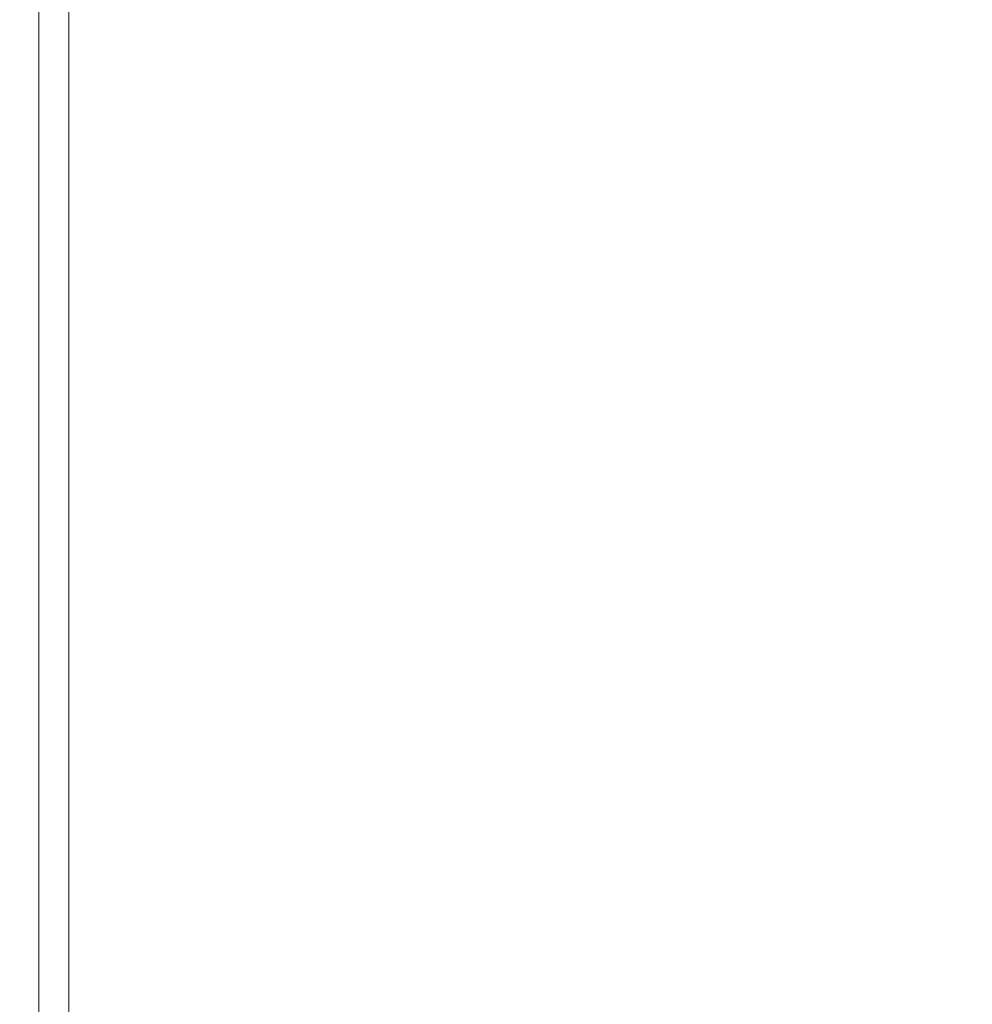
# Model space of a CAD drawing. Units: millimetres. Extents: x 2624 to 27448, y 2769 to 28077.
# Drawn here: x 15935 to 16236, y 26296 to 26607 of the extents above; entities that cross this region are included whole.
import ezdxf

# ---------------------------------------------------------------- set-up
doc = ezdxf.new("R2010")
doc.units = ezdxf.units.MM
doc.header["$LTSCALE"] = 50
doc.header["$PDSIZE"] = -1
doc.layers.add('PDF _0', color=7, linetype='Continuous')
doc.layers.add('размер', color=92, linetype='Continuous', lineweight=15)
doc.dimstyles.new('Размер М1.1', dxfattribs={"dimtxt": 300, "dimasz": 200, "dimexe": 1, "dimexo": 1, "dimgap": 50, "dimtad": 1, "dimdec": 0, "dimzin": 0, "dimtxsty": 'Standard', "dimcen": 2.5, "dimazin": 0, "dimtfac": 1, "dimtmove": 0, "dimatfit": 3, "dimfxl": 1, "dimtzin": 0, "dimarcsym": 0})

# ---------------------------------------------------------------- blocks, each defined once
blk = doc.blocks.new('*D25')
at = {"layer": 'Defpoints', "color": 0, "transparency": 16777216}
for p in [(7641.47, 28077.41), (16236.28, 28077.41), (14856.46, 22082.34)]:
    blk.add_point(p, dxfattribs=at)
at = {"layer": 'размер', "color": 0, "lineweight": -2, "transparency": 16777216}
for p, q in [((16235.28, 28077.41), (7640.47, 28077.41)), ((7641.47, 22282.34), (7641.47, 27877.41)), ((14855.46, 22082.34), (7640.47, 22082.34))]:
    blk.add_line(p, q, dxfattribs=at)
at = {"layer": 'размер', "color": 0, "transparency": 16777216}
for points in [[(7608.13, 27877.41), (7674.8, 27877.41), (7641.47, 28077.41)], [(7608.13, 22282.34), (7674.8, 22282.34), (7641.47, 22082.34)]]:
    blk.add_solid(points, dxfattribs=at)
at = {"layer": 'размер', "color": 0, "lineweight": 25, "transparency": 16777216, "insert": (7441.47, 25079.88), "char_height": 300, "attachment_point": 5, "rotation": 90}
blk.add_mtext('6000', dxfattribs=at)

msp = doc.modelspace()

# ---------------------------------------------------------------- linework, layer by layer
at = {"layer": 'PDF _0', "lineweight": 18}
for points in [[(15941.28, 27111.54), (15941.28, 23438.37)], [(15950.8, 27111.54), (15950.8, 23438.37)]]:
    msp.add_lwpolyline(points, close=True, dxfattribs=at)
for points in [[(15941.28, 23438.37), (15941.28, 27111.54)], [(15950.8, 23438.37), (15950.8, 27111.54)]]:
    msp.add_lwpolyline(points, dxfattribs=at)

# ---------------------------------------------------------------- dimensions: what is measured, and where the dimension line sits
at = {"layer": 'размер', "lineweight": 25}
dim = msp.add_linear_dim(base=(7641.47, 28077.41), p1=(14856.46, 22082.34), p2=(16236.28, 28077.41), angle=90, text='6000', dimstyle='Размер М1.1', dxfattribs=at)
dim.commit()
dim.dimension.update_dxf_attribs({"geometry": '*D25', "text_midpoint": (7441.47, 25079.88)})

doc.saveas('drawing.dxf')
